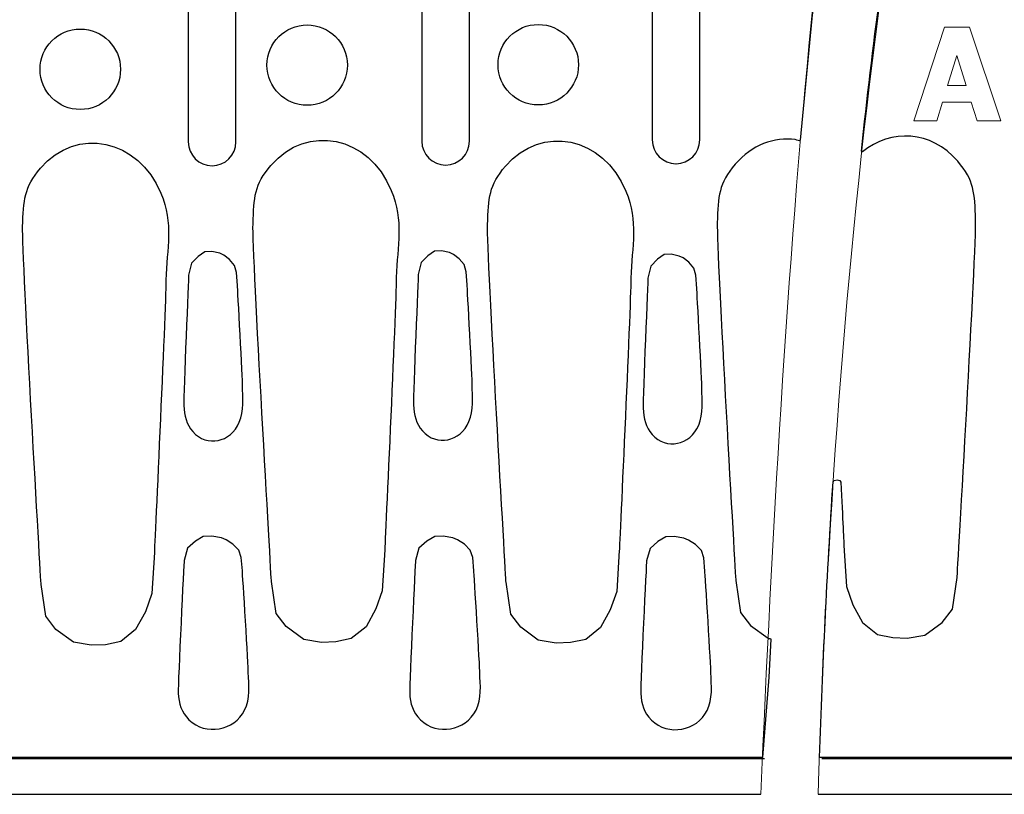
# Model space of a CAD drawing. Units: millimetres. Extents: x -52 to 52, y -30 to 30.
# Drawn here: x -23 to -12, y -29 to -20 of the extents above; entities that cross this region are included whole.
import ezdxf

# ---------------------------------------------------------------- set-up
doc = ezdxf.new("R2010")
doc.units = ezdxf.units.MM
doc.header["$MEASUREMENT"] = 0
doc.layers.add('Ilustrace', color=7, linetype='Continuous')

msp = doc.modelspace()

# ---------------------------------------------------------------- linework, layer by layer
at = {"layer": 'Ilustrace', "color": 250, "lineweight": 30}
for centre in [(-22.6321, -20.6639), (-19.9532, -20.6142), (-17.2246, -20.6096)]:
    msp.add_ellipse(centre, major_axis=(0, 0.475), ratio=1, dxfattribs=at)
at = {"layer": 'Ilustrace', "color": 250, "lineweight": 15}
for points in [[(-12.6769, -12.1245), (-13.9025, -16.564), (-14.3324, -23.1736), (-14.5976, -29.2235)], [(-12.7909, -21.2721), (-12.7909, -21.2721), (-12.4261, -20.1678), (-12.4261, -20.1678)], [(-12.1308, -20.1678), (-12.1308, -20.1678), (-12.4261, -20.1678), (-12.4261, -20.1678)], [(-12.1308, -20.1678), (-12.1308, -20.1678), (-11.764, -21.2717), (-11.764, -21.2717)], [(-12.3917, -20.8556), (-12.3917, -20.8556), (-12.2815, -20.5), (-12.2815, -20.5)], [(-12.1712, -20.8556), (-12.1712, -20.8556), (-12.2815, -20.5), (-12.2815, -20.5)], [(-12.1712, -20.8556), (-12.1712, -20.8556), (-12.3917, -20.8556), (-12.3917, -20.8556)], [(-12.4506, -21.0516), (-12.4506, -21.0516), (-12.5181, -21.272), (-12.5181, -21.272)], [(-12.4506, -21.0516), (-12.4506, -21.0516), (-12.1117, -21.0514), (-12.1117, -21.0514)], [(-12.0438, -21.2719), (-12.0438, -21.2719), (-12.1117, -21.0514), (-12.1117, -21.0514)], [(-12.7909, -21.2721), (-12.7909, -21.2721), (-12.5181, -21.272), (-12.5181, -21.272)], [(-11.764, -21.2717), (-11.764, -21.2717), (-12.0438, -21.2719), (-12.0438, -21.2719)]]:
    msp.add_open_spline(points, degree=3, dxfattribs=at)
msp.add_open_spline([(-11.4849, -12.1476), (-11.4923, -12.1677), (-11.4997, -12.188), (-11.507, -12.2084), (-11.507, -12.2084), (-13.0131, -16.4255), (-13.732, -23.1029), (-13.9194, -29.225)], degree=3, knots=[0, 0, 0, 0, 0.3333333, 0.3333333, 0.3333333, 0.3333333, 1, 1, 1, 1], dxfattribs=at)
at = {"layer": 'Ilustrace', "color": 250, "lineweight": 30}
for points, knots in [([(-14.0466, -19.8958), (-14.3347, -19.9852), (-14.6574, -19.9066), (-14.891, -19.6339), (-14.891, -19.6339), (-15.0866, -19.4055), (-15.092, -19.2602), (-15.1026, -18.9412), (-15.1026, -18.9412), (-15.1132, -18.6222), (-14.8847, -14.7192), (-14.8847, -14.7192), (-14.8847, -14.7192), (-14.8847, -14.7192), (-14.828, -14.3432), (-14.828, -14.3432), (-14.828, -14.3432), (-14.828, -14.3432), (-14.7096, -14.1879), (-14.7096, -14.1879), (-14.7096, -14.1879), (-14.7096, -14.1879), (-14.5037, -14.0373), (-14.5037, -14.0373), (-14.5037, -14.0373), (-14.5037, -14.0373), (-14.2931, -14.0016), (-14.2931, -14.0016), (-14.2931, -14.0016), (-14.2931, -14.0016), (-14.1256, -14.0074), (-14.1256, -14.0074), (-14.1256, -14.0074), (-14.1256, -14.0074), (-13.9429, -14.0452), (-13.9429, -14.0452), (-13.9429, -14.0452), (-13.9429, -14.0452), (-13.7685, -14.1866), (-13.7685, -14.1866), (-13.7685, -14.1866), (-13.7685, -14.1866), (-13.6535, -14.396), (-13.6535, -14.396), (-13.6535, -14.396), (-13.6535, -14.396), (-13.5784, -14.6104), (-13.5784, -14.6104), (-13.5784, -14.6104), (-13.5784, -14.6104), (-13.5475, -15.0949), (-13.5475, -15.0949), (-13.5475, -15.0949), (-13.5473, -15.0997), (-13.5321, -15.4197), (-13.5124, -15.8559), (-13.5124, -15.8559), (-13.5113, -15.8796), (-13.4648, -15.9306), (-13.4626, -15.9069), (-13.4626, -15.9069), (-13.4626, -15.9069), (-13.4154, -15.3956), (-13.4154, -15.3956), (-13.4154, -15.3956), (-13.4154, -15.3956), (-13.0516, -13.7998), (-13.0516, -13.7998), (-13.0516, -13.7998), (-13.0516, -13.7998), (-12.8449, -12.6588), (-12.8449, -12.6588), (-12.8449, -12.6588), (-12.8449, -12.6588), (-49.8574, -12.6719), (-49.8574, -12.6719), (-49.8574, -12.6719), (-49.8574, -12.6719), (-51.5731, -12.676), (-51.5731, -12.676), (-51.5731, -12.676), (-51.5731, -12.676), (-51.6103, -13.8132), (-51.6103, -13.8132), (-51.6103, -13.8132), (-51.6103, -13.8132), (-51.5648, -14.0075), (-51.5648, -14.0075), (-51.5648, -14.0075), (-51.5648, -14.0075), (-51.4697, -14.0572), (-51.4697, -14.0572), (-51.4697, -14.0572), (-51.4697, -14.0572), (-51.3291, -14.1316), (-51.3291, -14.1316), (-51.3291, -14.1316), (-51.3291, -14.1316), (-51.1969, -14.2349), (-51.1969, -14.2349), (-51.1969, -14.2349), (-51.1969, -14.2349), (-51.1018, -14.4375), (-51.1018, -14.4375), (-51.1018, -14.4375), (-51.1018, -14.4375), (-50.8537, -18.8947), (-50.8537, -18.8947), (-50.8537, -18.8947), (-50.8537, -18.8947), (-50.8785, -19.1965), (-50.8785, -19.1965), (-50.8785, -19.1965), (-50.8785, -19.1965), (-50.9984, -19.5066), (-50.9984, -19.5066), (-50.9984, -19.5066), (-50.9984, -19.5066), (-51.1348, -19.6554), (-51.1348, -19.6554), (-51.1348, -19.6554), (-51.1348, -19.6554), (-51.3084, -19.7629), (-51.3084, -19.7629), (-51.3084, -19.7629), (-51.3084, -19.7629), (-51.5069, -19.8456), (-51.5069, -19.8456), (-51.5069, -19.8456), (-51.5069, -19.8456), (-51.5978, -19.9531), (-51.5978, -19.9531), (-51.5978, -19.9531), (-51.5978, -19.9531), (-51.5897, -21.4374), (-51.5897, -21.4374), (-51.5897, -21.4374), (-51.5897, -21.4374), (-51.4904, -21.5862), (-51.4904, -21.5862), (-51.4904, -21.5862), (-51.4904, -21.5862), (-51.3499, -21.64), (-51.3499, -21.64), (-51.3499, -21.64), (-51.3499, -21.64), (-51.1721, -21.7268), (-51.1721, -21.7268), (-51.1721, -21.7268), (-51.1721, -21.7268), (-51.0191, -21.8797), (-51.0191, -21.8797), (-51.0191, -21.8797), (-51.0191, -21.8797), (-50.9075, -22.074), (-50.9075, -22.074), (-50.9075, -22.074), (-50.9075, -22.074), (-50.8373, -22.3428), (-50.8373, -22.3428), (-50.8373, -22.3428), (-50.8373, -22.3428), (-51.1105, -26.7961), (-51.1105, -26.7961), (-51.1105, -26.7961), (-51.1105, -26.7961), (-51.1642, -27.0566), (-51.1642, -27.0566), (-51.1642, -27.0566), (-51.1642, -27.0566), (-51.2345, -27.2054), (-51.2345, -27.2054), (-51.2345, -27.2054), (-51.2345, -27.2054), (-51.3503, -27.2964), (-51.3503, -27.2964), (-51.3503, -27.2964), (-51.3503, -27.2964), (-51.4619, -27.3666), (-51.4619, -27.3666), (-51.4619, -27.3666), (-51.4619, -27.3666), (-51.5983, -27.4328), (-51.5983, -27.4328), (-51.5983, -27.4328), (-51.5983, -27.4328), (-51.6074, -28.7913), (-51.6074, -28.7913), (-51.6074, -28.7913), (-51.6074, -28.7913), (-14.5785, -28.7913), (-14.5785, -28.7913), (-14.5785, -28.7913), (-14.5785, -28.7913), (-14.5019, -27.8427), (-14.5019, -27.8427), (-14.5019, -27.8427), (-14.5019, -27.8427), (-14.4778, -27.3911), (-14.4778, -27.3911), (-14.4778, -27.3911), (-14.4772, -27.3794), (-14.5024, -27.3891), (-14.5119, -27.3822), (-14.5119, -27.3822), (-14.5119, -27.3822), (-14.7178, -27.2316), (-14.7178, -27.2316), (-14.7178, -27.2316), (-14.7178, -27.2316), (-14.8362, -27.0763), (-14.8362, -27.0763), (-14.8362, -27.0763), (-14.8362, -27.0763), (-14.8929, -26.7003), (-14.8929, -26.7003), (-14.8929, -26.7003), (-14.8929, -26.7003), (-15.1214, -22.7973), (-15.1108, -22.4783), (-15.1108, -22.4783), (-15.1002, -22.1593), (-15.0948, -22.014), (-14.8992, -21.7856), (-14.8992, -21.7856), (-14.7015, -21.5549), (-14.4396, -21.463), (-14.1894, -21.4945), (-14.1894, -21.4945), (-14.1707, -21.4969), (-14.1349, -21.5193), (-14.1331, -21.5005), (-14.1331, -21.5005), (-14.1331, -21.5005), (-13.9937, -20.0645), (-13.9937, -20.0645), (-13.9937, -20.0645), (-13.9936, -20.0631), (-13.9939, -20.0618), (-13.9937, -20.0604), (-13.9937, -20.0604), (-13.9937, -20.0604), (-13.9749, -19.9032), (-13.9749, -19.9032), (-13.9749, -19.9032), (-13.972, -19.8793), (-14.0237, -19.8887), (-14.0466, -19.8958)], [0, 0, 0, 0, 0.015873, 0.015873, 0.015873, 0.015873, 0.031746, 0.031746, 0.031746, 0.031746, 0.047619, 0.047619, 0.047619, 0.047619, 0.0634921, 0.0634921, 0.0634921, 0.0634921, 0.0793651, 0.0793651, 0.0793651, 0.0793651, 0.0952381, 0.0952381, 0.0952381, 0.0952381, 0.1111111, 0.1111111, 0.1111111, 0.1111111, 0.1269841, 0.1269841, 0.1269841, 0.1269841, 0.1428571, 0.1428571, 0.1428571, 0.1428571, 0.1587302, 0.1587302, 0.1587302, 0.1587302, 0.1746032, 0.1746032, 0.1746032, 0.1746032, 0.1904762, 0.1904762, 0.1904762, 0.1904762, 0.2063492, 0.2063492, 0.2063492, 0.2063492, 0.2222222, 0.2222222, 0.2222222, 0.2222222, 0.2380952, 0.2380952, 0.2380952, 0.2380952, 0.2539683, 0.2539683, 0.2539683, 0.2539683, 0.2698413, 0.2698413, 0.2698413, 0.2698413, 0.2857143, 0.2857143, 0.2857143, 0.2857143, 0.3015873, 0.3015873, 0.3015873, 0.3015873, 0.3174603, 0.3174603, 0.3174603, 0.3174603, 0.3333333, 0.3333333, 0.3333333, 0.3333333, 0.3492063, 0.3492063, 0.3492063, 0.3492063, 0.3650794, 0.3650794, 0.3650794, 0.3650794, 0.3809524, 0.3809524, 0.3809524, 0.3809524, 0.3968254, 0.3968254, 0.3968254, 0.3968254, 0.4126984, 0.4126984, 0.4126984, 0.4126984, 0.4285714, 0.4285714, 0.4285714, 0.4285714, 0.4444444, 0.4444444, 0.4444444, 0.4444444, 0.4603175, 0.4603175, 0.4603175, 0.4603175, 0.4761905, 0.4761905, 0.4761905, 0.4761905, 0.4920635, 0.4920635, 0.4920635, 0.4920635, 0.5079365, 0.5079365, 0.5079365, 0.5079365, 0.5238095, 0.5238095, 0.5238095, 0.5238095, 0.5396825, 0.5396825, 0.5396825, 0.5396825, 0.5555556, 0.5555556, 0.5555556, 0.5555556, 0.5714286, 0.5714286, 0.5714286, 0.5714286, 0.5873016, 0.5873016, 0.5873016, 0.5873016, 0.6031746, 0.6031746, 0.6031746, 0.6031746, 0.6190476, 0.6190476, 0.6190476, 0.6190476, 0.6349206, 0.6349206, 0.6349206, 0.6349206, 0.6507937, 0.6507937, 0.6507937, 0.6507937, 0.6666667, 0.6666667, 0.6666667, 0.6666667, 0.6825397, 0.6825397, 0.6825397, 0.6825397, 0.6984127, 0.6984127, 0.6984127, 0.6984127, 0.7142857, 0.7142857, 0.7142857, 0.7142857, 0.7301587, 0.7301587, 0.7301587, 0.7301587, 0.7460317, 0.7460317, 0.7460317, 0.7460317, 0.7619048, 0.7619048, 0.7619048, 0.7619048, 0.7777778, 0.7777778, 0.7777778, 0.7777778, 0.7936508, 0.7936508, 0.7936508, 0.7936508, 0.8095238, 0.8095238, 0.8095238, 0.8095238, 0.8253968, 0.8253968, 0.8253968, 0.8253968, 0.8412698, 0.8412698, 0.8412698, 0.8412698, 0.8571429, 0.8571429, 0.8571429, 0.8571429, 0.8730159, 0.8730159, 0.8730159, 0.8730159, 0.8888889, 0.8888889, 0.8888889, 0.8888889, 0.9047619, 0.9047619, 0.9047619, 0.9047619, 0.9206349, 0.9206349, 0.9206349, 0.9206349, 0.9365079, 0.9365079, 0.9365079, 0.9365079, 0.952381, 0.952381, 0.952381, 0.952381, 0.968254, 0.968254, 0.968254, 0.968254, 1, 1, 1, 1]), ([(-12.2604, -14.9686), (-12.2066, -15.9), (-12.0518, -18.6152), (-12.0606, -18.879), (-12.0606, -18.879), (-12.0712, -19.198), (-12.0766, -19.3433), (-12.2722, -19.5717), (-12.2722, -19.5717), (-12.5349, -19.8786), (-12.9107, -19.9397), (-13.2232, -19.792), (-13.2232, -19.792), (-13.2334, -19.7872), (-13.188, -19.7821), (-13.1895, -19.7932), (-13.1895, -19.7932), (-13.2702, -20.3955), (-13.3434, -21.0086), (-13.4091, -21.6294), (-13.4091, -21.6294), (-13.4096, -21.6343), (-13.4014, -21.6416), (-13.3976, -21.6385), (-13.3976, -21.6385), (-13.0617, -21.3662), (-12.5862, -21.3819), (-12.2722, -21.7487), (-12.2722, -21.7487), (-12.0766, -21.9771), (-12.0712, -22.1224), (-12.0606, -22.4414), (-12.0606, -22.4414), (-12.05, -22.7604), (-12.2785, -26.6634), (-12.2785, -26.6634), (-12.2785, -26.6634), (-12.2785, -26.6634), (-12.3352, -27.0394), (-12.3352, -27.0394), (-12.3352, -27.0394), (-12.3352, -27.0394), (-12.4536, -27.1947), (-12.4536, -27.1947), (-12.4536, -27.1947), (-12.4536, -27.1947), (-12.6595, -27.3453), (-12.6595, -27.3453), (-12.6595, -27.3453), (-12.6595, -27.3453), (-12.8701, -27.381), (-12.8701, -27.381), (-12.8701, -27.381), (-12.8701, -27.381), (-13.0376, -27.3752), (-13.0376, -27.3752), (-13.0376, -27.3752), (-13.0376, -27.3752), (-13.2203, -27.3374), (-13.2203, -27.3374), (-13.2203, -27.3374), (-13.2203, -27.3374), (-13.3947, -27.196), (-13.3947, -27.196), (-13.3947, -27.196), (-13.3947, -27.196), (-13.5097, -26.9866), (-13.5097, -26.9866), (-13.5097, -26.9866), (-13.5097, -26.9866), (-13.5848, -26.7722), (-13.5848, -26.7722), (-13.5848, -26.7722), (-13.5848, -26.7722), (-13.6157, -26.2877), (-13.6157, -26.2877), (-13.6157, -26.2877), (-13.6157, -26.2877), (-13.6305, -25.9717), (-13.6502, -25.5378), (-13.6502, -25.5378), (-13.6516, -25.5065), (-13.7422, -25.5047), (-13.7442, -25.536), (-13.7442, -25.536), (-13.8143, -26.6207), (-13.8672, -27.7099), (-13.9047, -28.7902), (-13.9047, -28.7902), (-13.9047, -28.7902), (10.7522, -28.7913), (10.7522, -28.7913), (10.7522, -28.7913), (10.7522, -28.7913), (10.7431, -27.4328), (10.7431, -27.4328), (10.7431, -27.4328), (10.7431, -27.4328), (10.6067, -27.3666), (10.6067, -27.3666), (10.6067, -27.3666), (10.6067, -27.3666), (10.4951, -27.2964), (10.4951, -27.2964), (10.4951, -27.2964), (10.4951, -27.2964), (10.3793, -27.2054), (10.3793, -27.2054), (10.3793, -27.2054), (10.3793, -27.2054), (10.309, -27.0566), (10.309, -27.0566), (10.309, -27.0566), (10.309, -27.0566), (10.2553, -26.7961), (10.2553, -26.7961), (10.2553, -26.7961), (10.2553, -26.7961), (9.9821, -22.3428), (9.9821, -22.3428), (9.9821, -22.3428), (9.9821, -22.3428), (10.0523, -22.074), (10.0523, -22.074), (10.0523, -22.074), (10.0523, -22.074), (10.1639, -21.8797), (10.1639, -21.8797), (10.1639, -21.8797), (10.1639, -21.8797), (10.3169, -21.7268), (10.3169, -21.7268), (10.3169, -21.7268), (10.3169, -21.7268), (10.4947, -21.64), (10.4947, -21.64), (10.4947, -21.64), (10.4947, -21.64), (10.6352, -21.5862), (10.6352, -21.5862), (10.6352, -21.5862), (10.6352, -21.5862), (10.7345, -21.4374), (10.7345, -21.4374), (10.7345, -21.4374), (10.7345, -21.4374), (10.7426, -19.9531), (10.7426, -19.9531), (10.7426, -19.9531), (10.7426, -19.9531), (10.6517, -19.8456), (10.6517, -19.8456), (10.6517, -19.8456), (10.6517, -19.8456), (10.4532, -19.7629), (10.4532, -19.7629), (10.4532, -19.7629), (10.4532, -19.7629), (10.2796, -19.6554), (10.2796, -19.6554), (10.2796, -19.6554), (10.2796, -19.6554), (10.1432, -19.5066), (10.1432, -19.5066), (10.1432, -19.5066), (10.1432, -19.5066), (10.0233, -19.1965), (10.0233, -19.1965), (10.0233, -19.1965), (10.0233, -19.1965), (9.9985, -18.8947), (9.9985, -18.8947), (9.9985, -18.8947), (9.9985, -18.8947), (10.2466, -14.4375), (10.2466, -14.4375), (10.2466, -14.4375), (10.2466, -14.4375), (10.3417, -14.2349), (10.3417, -14.2349), (10.3417, -14.2349), (10.3417, -14.2349), (10.4739, -14.1316), (10.4739, -14.1316), (10.4739, -14.1316), (10.4739, -14.1316), (10.6145, -14.0572), (10.6145, -14.0572), (10.6145, -14.0572), (10.6145, -14.0572), (10.7096, -14.0075), (10.7096, -14.0075), (10.7096, -14.0075), (10.7096, -14.0075), (10.7551, -13.8132), (10.7551, -13.8132), (10.7551, -13.8132), (10.7551, -13.8132), (10.7179, -12.676), (10.7179, -12.676), (10.7179, -12.676), (10.7179, -12.676), (9.0022, -12.6719), (9.0022, -12.6719), (9.0022, -12.6719), (9.0022, -12.6719), (-11.6641, -12.6645), (-11.6641, -12.6645), (-11.6641, -12.6645), (-11.6826, -12.6645), (-11.6584, -12.7025), (-11.6643, -12.72), (-11.6643, -12.72), (-11.9228, -13.4872), (-12.1565, -14.3234), (-12.3665, -15.2139), (-12.3665, -15.2139), (-12.3869, -15.3006), (-12.2655, -14.8797), (-12.2604, -14.9686)], [0, 0, 0, 0, 0.0178571, 0.0178571, 0.0178571, 0.0178571, 0.0357143, 0.0357143, 0.0357143, 0.0357143, 0.0535714, 0.0535714, 0.0535714, 0.0535714, 0.0714286, 0.0714286, 0.0714286, 0.0714286, 0.0892857, 0.0892857, 0.0892857, 0.0892857, 0.1071429, 0.1071429, 0.1071429, 0.1071429, 0.125, 0.125, 0.125, 0.125, 0.1428571, 0.1428571, 0.1428571, 0.1428571, 0.1607143, 0.1607143, 0.1607143, 0.1607143, 0.1785714, 0.1785714, 0.1785714, 0.1785714, 0.1964286, 0.1964286, 0.1964286, 0.1964286, 0.2142857, 0.2142857, 0.2142857, 0.2142857, 0.2321429, 0.2321429, 0.2321429, 0.2321429, 0.25, 0.25, 0.25, 0.25, 0.2678571, 0.2678571, 0.2678571, 0.2678571, 0.2857143, 0.2857143, 0.2857143, 0.2857143, 0.3035714, 0.3035714, 0.3035714, 0.3035714, 0.3214286, 0.3214286, 0.3214286, 0.3214286, 0.3392857, 0.3392857, 0.3392857, 0.3392857, 0.3571429, 0.3571429, 0.3571429, 0.3571429, 0.375, 0.375, 0.375, 0.375, 0.3928571, 0.3928571, 0.3928571, 0.3928571, 0.4107143, 0.4107143, 0.4107143, 0.4107143, 0.4285714, 0.4285714, 0.4285714, 0.4285714, 0.4464286, 0.4464286, 0.4464286, 0.4464286, 0.4642857, 0.4642857, 0.4642857, 0.4642857, 0.4821429, 0.4821429, 0.4821429, 0.4821429, 0.5, 0.5, 0.5, 0.5, 0.5178571, 0.5178571, 0.5178571, 0.5178571, 0.5357143, 0.5357143, 0.5357143, 0.5357143, 0.5535714, 0.5535714, 0.5535714, 0.5535714, 0.5714286, 0.5714286, 0.5714286, 0.5714286, 0.5892857, 0.5892857, 0.5892857, 0.5892857, 0.6071429, 0.6071429, 0.6071429, 0.6071429, 0.625, 0.625, 0.625, 0.625, 0.6428571, 0.6428571, 0.6428571, 0.6428571, 0.6607143, 0.6607143, 0.6607143, 0.6607143, 0.6785714, 0.6785714, 0.6785714, 0.6785714, 0.6964286, 0.6964286, 0.6964286, 0.6964286, 0.7142857, 0.7142857, 0.7142857, 0.7142857, 0.7321429, 0.7321429, 0.7321429, 0.7321429, 0.75, 0.75, 0.75, 0.75, 0.7678571, 0.7678571, 0.7678571, 0.7678571, 0.7857143, 0.7857143, 0.7857143, 0.7857143, 0.8035714, 0.8035714, 0.8035714, 0.8035714, 0.8214286, 0.8214286, 0.8214286, 0.8214286, 0.8392857, 0.8392857, 0.8392857, 0.8392857, 0.8571429, 0.8571429, 0.8571429, 0.8571429, 0.875, 0.875, 0.875, 0.875, 0.8928571, 0.8928571, 0.8928571, 0.8928571, 0.9107143, 0.9107143, 0.9107143, 0.9107143, 0.9285714, 0.9285714, 0.9285714, 0.9285714, 0.9464286, 0.9464286, 0.9464286, 0.9464286, 0.9642857, 0.9642857, 0.9642857, 0.9642857, 1, 1, 1, 1]), ([(-21.0761, -19.5852), (-21.0761, -19.5852), (-21.0759, -19.5852), (-21.0759, -19.5852), (-21.0759, -19.5852), (-20.9213, -19.5852), (-20.7949, -19.7116), (-20.7949, -19.8662), (-20.7949, -19.8662), (-20.7949, -19.8662), (-20.7949, -21.522), (-20.7949, -21.522), (-20.7949, -21.522), (-20.7949, -21.6766), (-20.9213, -21.803), (-21.0759, -21.803), (-21.0759, -21.803), (-21.0759, -21.803), (-21.0761, -21.803), (-21.0761, -21.803), (-21.0761, -21.803), (-21.2307, -21.803), (-21.3571, -21.6766), (-21.3571, -21.522), (-21.3571, -21.522), (-21.3571, -21.522), (-21.3571, -19.8662), (-21.3571, -19.8662), (-21.3571, -19.8662), (-21.3571, -19.7116), (-21.2307, -19.5852), (-21.0761, -19.5852)], [0, 0, 0, 0, 0.1111111, 0.1111111, 0.1111111, 0.1111111, 0.2222222, 0.2222222, 0.2222222, 0.2222222, 0.3333333, 0.3333333, 0.3333333, 0.3333333, 0.4444444, 0.4444444, 0.4444444, 0.4444444, 0.5555556, 0.5555556, 0.5555556, 0.5555556, 0.6666667, 0.6666667, 0.6666667, 0.6666667, 0.7777778, 0.7777778, 0.7777778, 0.7777778, 1, 1, 1, 1]), ([(-18.3186, -19.577), (-18.3186, -19.577), (-18.3184, -19.577), (-18.3184, -19.577), (-18.3184, -19.577), (-18.1638, -19.577), (-18.0374, -19.7034), (-18.0374, -19.858), (-18.0374, -19.858), (-18.0374, -19.858), (-18.0374, -21.5138), (-18.0374, -21.5138), (-18.0374, -21.5138), (-18.0374, -21.6684), (-18.1638, -21.7948), (-18.3184, -21.7948), (-18.3184, -21.7948), (-18.3184, -21.7948), (-18.3186, -21.7948), (-18.3186, -21.7948), (-18.3186, -21.7948), (-18.4732, -21.7948), (-18.5996, -21.6684), (-18.5996, -21.5138), (-18.5996, -21.5138), (-18.5996, -21.5138), (-18.5996, -19.858), (-18.5996, -19.858), (-18.5996, -19.858), (-18.5996, -19.7034), (-18.4732, -19.577), (-18.3186, -19.577)], [0, 0, 0, 0, 0.1111111, 0.1111111, 0.1111111, 0.1111111, 0.2222222, 0.2222222, 0.2222222, 0.2222222, 0.3333333, 0.3333333, 0.3333333, 0.3333333, 0.4444444, 0.4444444, 0.4444444, 0.4444444, 0.5555556, 0.5555556, 0.5555556, 0.5555556, 0.6666667, 0.6666667, 0.6666667, 0.6666667, 0.7777778, 0.7777778, 0.7777778, 0.7777778, 1, 1, 1, 1]), ([(-15.5983, -19.5608), (-15.5983, -19.5608), (-15.5981, -19.5608), (-15.5981, -19.5608), (-15.5981, -19.5608), (-15.4435, -19.5608), (-15.3171, -19.6872), (-15.3171, -19.8418), (-15.3171, -19.8418), (-15.3171, -19.8418), (-15.3171, -21.4976), (-15.3171, -21.4976), (-15.3171, -21.4976), (-15.3171, -21.6522), (-15.4435, -21.7786), (-15.5981, -21.7786), (-15.5981, -21.7786), (-15.5981, -21.7786), (-15.5983, -21.7786), (-15.5983, -21.7786), (-15.5983, -21.7786), (-15.7529, -21.7786), (-15.8793, -21.6522), (-15.8793, -21.4976), (-15.8793, -21.4976), (-15.8793, -21.4976), (-15.8793, -19.8418), (-15.8793, -19.8418), (-15.8793, -19.8418), (-15.8793, -19.6872), (-15.7529, -19.5608), (-15.5983, -19.5608)], [0, 0, 0, 0, 0.1111111, 0.1111111, 0.1111111, 0.1111111, 0.2222222, 0.2222222, 0.2222222, 0.2222222, 0.3333333, 0.3333333, 0.3333333, 0.3333333, 0.4444444, 0.4444444, 0.4444444, 0.4444444, 0.5555556, 0.5555556, 0.5555556, 0.5555556, 0.6666667, 0.6666667, 0.6666667, 0.6666667, 0.7777778, 0.7777778, 0.7777778, 0.7777778, 1, 1, 1, 1]), ([(-21.6222, -23.1553), (-21.6094, -22.7701), (-21.53, -22.4908), (-21.6802, -22.1274), (-21.6802, -22.1274), (-21.9464, -21.4834), (-22.6735, -21.332), (-23.1012, -21.8315), (-23.1012, -21.8315), (-23.2968, -22.0599), (-23.3022, -22.2052), (-23.3128, -22.5242), (-23.3128, -22.5242), (-23.3234, -22.8432), (-23.0949, -26.7462), (-23.0949, -26.7462), (-23.0949, -26.7462), (-23.0949, -26.7462), (-23.0382, -27.1222), (-23.0382, -27.1222), (-23.0382, -27.1222), (-23.0382, -27.1222), (-22.9198, -27.2775), (-22.9198, -27.2775), (-22.9198, -27.2775), (-22.9198, -27.2775), (-22.7139, -27.4281), (-22.7139, -27.4281), (-22.7139, -27.4281), (-22.7139, -27.4281), (-22.5033, -27.4638), (-22.5033, -27.4638), (-22.5033, -27.4638), (-22.5033, -27.4638), (-22.3358, -27.458), (-22.3358, -27.458), (-22.3358, -27.458), (-22.3358, -27.458), (-22.1531, -27.4202), (-22.1531, -27.4202), (-22.1531, -27.4202), (-22.1531, -27.4202), (-21.9787, -27.2788), (-21.9787, -27.2788), (-21.9787, -27.2788), (-21.9787, -27.2788), (-21.8637, -27.0694), (-21.8637, -27.0694), (-21.8637, -27.0694), (-21.8637, -27.0694), (-21.7886, -26.855), (-21.7886, -26.855), (-21.7886, -26.855), (-21.7886, -26.855), (-21.7577, -26.3705), (-21.7577, -26.3705), (-21.7577, -26.3705), (-21.7577, -26.3705), (-21.6114, -23.2313), (-21.6222, -23.1553)], [0, 0, 0, 0, 0.0625, 0.0625, 0.0625, 0.0625, 0.125, 0.125, 0.125, 0.125, 0.1875, 0.1875, 0.1875, 0.1875, 0.25, 0.25, 0.25, 0.25, 0.3125, 0.3125, 0.3125, 0.3125, 0.375, 0.375, 0.375, 0.375, 0.4375, 0.4375, 0.4375, 0.4375, 0.5, 0.5, 0.5, 0.5, 0.5625, 0.5625, 0.5625, 0.5625, 0.625, 0.625, 0.625, 0.625, 0.6875, 0.6875, 0.6875, 0.6875, 0.75, 0.75, 0.75, 0.75, 0.8125, 0.8125, 0.8125, 0.8125, 0.875, 0.875, 0.875, 0.875, 1, 1, 1, 1]), ([(-18.902, -23.1222), (-18.8892, -22.737), (-18.8098, -22.4577), (-18.96, -22.0943), (-18.96, -22.0943), (-19.2262, -21.4503), (-19.9533, -21.2989), (-20.381, -21.7984), (-20.381, -21.7984), (-20.5766, -22.0268), (-20.582, -22.1721), (-20.5926, -22.4911), (-20.5926, -22.4911), (-20.6032, -22.8101), (-20.3747, -26.7131), (-20.3747, -26.7131), (-20.3747, -26.7131), (-20.3747, -26.7131), (-20.318, -27.0891), (-20.318, -27.0891), (-20.318, -27.0891), (-20.318, -27.0891), (-20.1996, -27.2444), (-20.1996, -27.2444), (-20.1996, -27.2444), (-20.1996, -27.2444), (-19.9937, -27.395), (-19.9937, -27.395), (-19.9937, -27.395), (-19.9937, -27.395), (-19.7831, -27.4307), (-19.7831, -27.4307), (-19.7831, -27.4307), (-19.7831, -27.4307), (-19.6156, -27.4249), (-19.6156, -27.4249), (-19.6156, -27.4249), (-19.6156, -27.4249), (-19.4329, -27.3871), (-19.4329, -27.3871), (-19.4329, -27.3871), (-19.4329, -27.3871), (-19.2585, -27.2457), (-19.2585, -27.2457), (-19.2585, -27.2457), (-19.2585, -27.2457), (-19.1435, -27.0363), (-19.1435, -27.0363), (-19.1435, -27.0363), (-19.1435, -27.0363), (-19.0684, -26.8219), (-19.0684, -26.8219), (-19.0684, -26.8219), (-19.0684, -26.8219), (-19.0375, -26.3374), (-19.0375, -26.3374), (-19.0375, -26.3374), (-19.0375, -26.3374), (-18.8912, -23.1982), (-18.902, -23.1222)], [0, 0, 0, 0, 0.0625, 0.0625, 0.0625, 0.0625, 0.125, 0.125, 0.125, 0.125, 0.1875, 0.1875, 0.1875, 0.1875, 0.25, 0.25, 0.25, 0.25, 0.3125, 0.3125, 0.3125, 0.3125, 0.375, 0.375, 0.375, 0.375, 0.4375, 0.4375, 0.4375, 0.4375, 0.5, 0.5, 0.5, 0.5, 0.5625, 0.5625, 0.5625, 0.5625, 0.625, 0.625, 0.625, 0.625, 0.6875, 0.6875, 0.6875, 0.6875, 0.75, 0.75, 0.75, 0.75, 0.8125, 0.8125, 0.8125, 0.8125, 0.875, 0.875, 0.875, 0.875, 1, 1, 1, 1]), ([(-16.1322, -23.1306), (-16.1194, -22.7454), (-16.04, -22.4661), (-16.1902, -22.1027), (-16.1902, -22.1027), (-16.4564, -21.4587), (-17.1835, -21.3073), (-17.6112, -21.8068), (-17.6112, -21.8068), (-17.8068, -22.0352), (-17.8122, -22.1805), (-17.8228, -22.4995), (-17.8228, -22.4995), (-17.8334, -22.8185), (-17.6049, -26.7215), (-17.6049, -26.7215), (-17.6049, -26.7215), (-17.6049, -26.7215), (-17.5482, -27.0975), (-17.5482, -27.0975), (-17.5482, -27.0975), (-17.5482, -27.0975), (-17.4298, -27.2528), (-17.4298, -27.2528), (-17.4298, -27.2528), (-17.4298, -27.2528), (-17.2239, -27.4034), (-17.2239, -27.4034), (-17.2239, -27.4034), (-17.2239, -27.4034), (-17.0133, -27.4391), (-17.0133, -27.4391), (-17.0133, -27.4391), (-17.0133, -27.4391), (-16.8458, -27.4333), (-16.8458, -27.4333), (-16.8458, -27.4333), (-16.8458, -27.4333), (-16.6631, -27.3955), (-16.6631, -27.3955), (-16.6631, -27.3955), (-16.6631, -27.3955), (-16.4887, -27.2541), (-16.4887, -27.2541), (-16.4887, -27.2541), (-16.4887, -27.2541), (-16.3737, -27.0447), (-16.3737, -27.0447), (-16.3737, -27.0447), (-16.3737, -27.0447), (-16.2986, -26.8303), (-16.2986, -26.8303), (-16.2986, -26.8303), (-16.2986, -26.8303), (-16.2677, -26.3458), (-16.2677, -26.3458), (-16.2677, -26.3458), (-16.2677, -26.3458), (-16.1214, -23.2066), (-16.1322, -23.1306)], [0, 0, 0, 0, 0.0625, 0.0625, 0.0625, 0.0625, 0.125, 0.125, 0.125, 0.125, 0.1875, 0.1875, 0.1875, 0.1875, 0.25, 0.25, 0.25, 0.25, 0.3125, 0.3125, 0.3125, 0.3125, 0.375, 0.375, 0.375, 0.375, 0.4375, 0.4375, 0.4375, 0.4375, 0.5, 0.5, 0.5, 0.5, 0.5625, 0.5625, 0.5625, 0.5625, 0.625, 0.625, 0.625, 0.625, 0.6875, 0.6875, 0.6875, 0.6875, 0.75, 0.75, 0.75, 0.75, 0.8125, 0.8125, 0.8125, 0.8125, 0.875, 0.875, 0.875, 0.875, 1, 1, 1, 1]), ([(-20.7174, -24.3961), (-20.7125, -24.5398), (-20.6962, -24.6965), (-20.7543, -24.8321), (-20.7543, -24.8321), (-20.8573, -25.0724), (-21.1386, -25.1289), (-21.304, -24.9425), (-21.304, -24.9425), (-21.3797, -24.8573), (-21.4058, -24.7514), (-21.4099, -24.6324), (-21.4099, -24.6324), (-21.4141, -24.5134), (-21.3528, -23.0964), (-21.3528, -23.0964), (-21.3528, -23.0964), (-21.3528, -23.0964), (-21.3181, -22.9545), (-21.3181, -22.9545), (-21.3181, -22.9545), (-21.3181, -22.9545), (-21.2402, -22.8734), (-21.2402, -22.8734), (-21.2402, -22.8734), (-21.2402, -22.8734), (-21.1623, -22.8187), (-21.1623, -22.8187), (-21.1623, -22.8187), (-21.1623, -22.8187), (-21.0792, -22.8147), (-21.0792, -22.8147), (-21.0792, -22.8147), (-21.0792, -22.8147), (-20.984, -22.8369), (-20.984, -22.8369), (-20.984, -22.8369), (-20.984, -22.8369), (-20.9373, -22.8572), (-20.9373, -22.8572), (-20.9373, -22.8572), (-20.9373, -22.8572), (-20.8698, -22.91), (-20.8698, -22.91), (-20.8698, -22.91), (-20.8698, -22.91), (-20.8109, -22.9788), (-20.8109, -22.9788), (-20.8109, -22.9788), (-20.8109, -22.9788), (-20.7867, -23.0619), (-20.7867, -23.0619), (-20.7867, -23.0619), (-20.7867, -23.0619), (-20.7763, -23.218), (-20.7763, -23.218), (-20.7763, -23.218), (-20.7763, -23.218), (-20.7133, -24.3678), (-20.7174, -24.3961)], [0, 0, 0, 0, 0.0625, 0.0625, 0.0625, 0.0625, 0.125, 0.125, 0.125, 0.125, 0.1875, 0.1875, 0.1875, 0.1875, 0.25, 0.25, 0.25, 0.25, 0.3125, 0.3125, 0.3125, 0.3125, 0.375, 0.375, 0.375, 0.375, 0.4375, 0.4375, 0.4375, 0.4375, 0.5, 0.5, 0.5, 0.5, 0.5625, 0.5625, 0.5625, 0.5625, 0.625, 0.625, 0.625, 0.625, 0.6875, 0.6875, 0.6875, 0.6875, 0.75, 0.75, 0.75, 0.75, 0.8125, 0.8125, 0.8125, 0.8125, 0.875, 0.875, 0.875, 0.875, 1, 1, 1, 1]), ([(-18.0055, -24.3878), (-18.0006, -24.5315), (-17.9843, -24.6882), (-18.0424, -24.8238), (-18.0424, -24.8238), (-18.1454, -25.0641), (-18.4267, -25.1206), (-18.5921, -24.9342), (-18.5921, -24.9342), (-18.6678, -24.849), (-18.6939, -24.7431), (-18.698, -24.6241), (-18.698, -24.6241), (-18.7022, -24.5051), (-18.6409, -23.0881), (-18.6409, -23.0881), (-18.6409, -23.0881), (-18.6409, -23.0881), (-18.6062, -22.9462), (-18.6062, -22.9462), (-18.6062, -22.9462), (-18.6062, -22.9462), (-18.5283, -22.8651), (-18.5283, -22.8651), (-18.5283, -22.8651), (-18.5283, -22.8651), (-18.4504, -22.8104), (-18.4504, -22.8104), (-18.4504, -22.8104), (-18.4504, -22.8104), (-18.3673, -22.8064), (-18.3673, -22.8064), (-18.3673, -22.8064), (-18.3673, -22.8064), (-18.2721, -22.8286), (-18.2721, -22.8286), (-18.2721, -22.8286), (-18.2721, -22.8286), (-18.2254, -22.8489), (-18.2254, -22.8489), (-18.2254, -22.8489), (-18.2254, -22.8489), (-18.1579, -22.9017), (-18.1579, -22.9017), (-18.1579, -22.9017), (-18.1579, -22.9017), (-18.099, -22.9705), (-18.099, -22.9705), (-18.099, -22.9705), (-18.099, -22.9705), (-18.0748, -23.0536), (-18.0748, -23.0536), (-18.0748, -23.0536), (-18.0748, -23.0536), (-18.0644, -23.2097), (-18.0644, -23.2097), (-18.0644, -23.2097), (-18.0644, -23.2097), (-18.0014, -24.3595), (-18.0055, -24.3878)], [0, 0, 0, 0, 0.0625, 0.0625, 0.0625, 0.0625, 0.125, 0.125, 0.125, 0.125, 0.1875, 0.1875, 0.1875, 0.1875, 0.25, 0.25, 0.25, 0.25, 0.3125, 0.3125, 0.3125, 0.3125, 0.375, 0.375, 0.375, 0.375, 0.4375, 0.4375, 0.4375, 0.4375, 0.5, 0.5, 0.5, 0.5, 0.5625, 0.5625, 0.5625, 0.5625, 0.625, 0.625, 0.625, 0.625, 0.6875, 0.6875, 0.6875, 0.6875, 0.75, 0.75, 0.75, 0.75, 0.8125, 0.8125, 0.8125, 0.8125, 0.875, 0.875, 0.875, 0.875, 1, 1, 1, 1]), ([(-15.2935, -24.4293), (-15.2886, -24.573), (-15.2723, -24.7297), (-15.3304, -24.8653), (-15.3304, -24.8653), (-15.4334, -25.1056), (-15.7147, -25.1621), (-15.8801, -24.9757), (-15.8801, -24.9757), (-15.9558, -24.8905), (-15.9819, -24.7846), (-15.986, -24.6656), (-15.986, -24.6656), (-15.9902, -24.5466), (-15.9289, -23.1296), (-15.9289, -23.1296), (-15.9289, -23.1296), (-15.9289, -23.1296), (-15.8942, -22.9877), (-15.8942, -22.9877), (-15.8942, -22.9877), (-15.8942, -22.9877), (-15.8163, -22.9066), (-15.8163, -22.9066), (-15.8163, -22.9066), (-15.8163, -22.9066), (-15.7384, -22.8519), (-15.7384, -22.8519), (-15.7384, -22.8519), (-15.7384, -22.8519), (-15.6553, -22.8479), (-15.6553, -22.8479), (-15.6553, -22.8479), (-15.6553, -22.8479), (-15.5601, -22.8701), (-15.5601, -22.8701), (-15.5601, -22.8701), (-15.5601, -22.8701), (-15.5134, -22.8904), (-15.5134, -22.8904), (-15.5134, -22.8904), (-15.5134, -22.8904), (-15.4459, -22.9432), (-15.4459, -22.9432), (-15.4459, -22.9432), (-15.4459, -22.9432), (-15.387, -23.012), (-15.387, -23.012), (-15.387, -23.012), (-15.387, -23.012), (-15.3628, -23.0951), (-15.3628, -23.0951), (-15.3628, -23.0951), (-15.3628, -23.0951), (-15.3524, -23.2512), (-15.3524, -23.2512), (-15.3524, -23.2512), (-15.3524, -23.2512), (-15.2894, -24.401), (-15.2935, -24.4293)], [0, 0, 0, 0, 0.0625, 0.0625, 0.0625, 0.0625, 0.125, 0.125, 0.125, 0.125, 0.1875, 0.1875, 0.1875, 0.1875, 0.25, 0.25, 0.25, 0.25, 0.3125, 0.3125, 0.3125, 0.3125, 0.375, 0.375, 0.375, 0.375, 0.4375, 0.4375, 0.4375, 0.4375, 0.5, 0.5, 0.5, 0.5, 0.5625, 0.5625, 0.5625, 0.5625, 0.625, 0.625, 0.625, 0.625, 0.6875, 0.6875, 0.6875, 0.6875, 0.75, 0.75, 0.75, 0.75, 0.8125, 0.8125, 0.8125, 0.8125, 0.875, 0.875, 0.875, 0.875, 1, 1, 1, 1]), ([(-20.648, -27.7879), (-20.6421, -27.9345), (-20.6226, -28.0943), (-20.692, -28.2326), (-20.692, -28.2326), (-20.815, -28.4777), (-21.1509, -28.5353), (-21.3485, -28.3452), (-21.3485, -28.3452), (-21.4389, -28.2583), (-21.4701, -28.1503), (-21.475, -28.0289), (-21.475, -28.0289), (-21.4799, -27.9075), (-21.4067, -26.4622), (-21.4067, -26.4622), (-21.4067, -26.4622), (-21.4067, -26.4622), (-21.3653, -26.3175), (-21.3653, -26.3175), (-21.3653, -26.3175), (-21.3653, -26.3175), (-21.2723, -26.2348), (-21.2723, -26.2348), (-21.2723, -26.2348), (-21.2723, -26.2348), (-21.1793, -26.179), (-21.1793, -26.179), (-21.1793, -26.179), (-21.1793, -26.179), (-21.08, -26.1749), (-21.08, -26.1749), (-21.08, -26.1749), (-21.08, -26.1749), (-20.9663, -26.1976), (-20.9663, -26.1976), (-20.9663, -26.1976), (-20.9663, -26.1976), (-20.9105, -26.2183), (-20.9105, -26.2183), (-20.9105, -26.2183), (-20.9105, -26.2183), (-20.8299, -26.2721), (-20.8299, -26.2721), (-20.8299, -26.2721), (-20.8299, -26.2721), (-20.7596, -26.3423), (-20.7596, -26.3423), (-20.7596, -26.3423), (-20.7596, -26.3423), (-20.7307, -26.4271), (-20.7307, -26.4271), (-20.7307, -26.4271), (-20.7307, -26.4271), (-20.7183, -26.5863), (-20.7183, -26.5863), (-20.7183, -26.5863), (-20.7183, -26.5863), (-20.643, -27.759), (-20.648, -27.7879)], [0, 0, 0, 0, 0.0625, 0.0625, 0.0625, 0.0625, 0.125, 0.125, 0.125, 0.125, 0.1875, 0.1875, 0.1875, 0.1875, 0.25, 0.25, 0.25, 0.25, 0.3125, 0.3125, 0.3125, 0.3125, 0.375, 0.375, 0.375, 0.375, 0.4375, 0.4375, 0.4375, 0.4375, 0.5, 0.5, 0.5, 0.5, 0.5625, 0.5625, 0.5625, 0.5625, 0.625, 0.625, 0.625, 0.625, 0.6875, 0.6875, 0.6875, 0.6875, 0.75, 0.75, 0.75, 0.75, 0.8125, 0.8125, 0.8125, 0.8125, 0.875, 0.875, 0.875, 0.875, 1, 1, 1, 1]), ([(-17.9155, -27.7879), (-17.9096, -27.9345), (-17.8901, -28.0943), (-17.9595, -28.2326), (-17.9595, -28.2326), (-18.0825, -28.4777), (-18.4184, -28.5353), (-18.616, -28.3452), (-18.616, -28.3452), (-18.7064, -28.2583), (-18.7376, -28.1503), (-18.7425, -28.0289), (-18.7425, -28.0289), (-18.7474, -27.9075), (-18.6742, -26.4622), (-18.6742, -26.4622), (-18.6742, -26.4622), (-18.6742, -26.4622), (-18.6328, -26.3175), (-18.6328, -26.3175), (-18.6328, -26.3175), (-18.6328, -26.3175), (-18.5398, -26.2348), (-18.5398, -26.2348), (-18.5398, -26.2348), (-18.5398, -26.2348), (-18.4468, -26.179), (-18.4468, -26.179), (-18.4468, -26.179), (-18.4468, -26.179), (-18.3475, -26.1749), (-18.3475, -26.1749), (-18.3475, -26.1749), (-18.3475, -26.1749), (-18.2338, -26.1976), (-18.2338, -26.1976), (-18.2338, -26.1976), (-18.2338, -26.1976), (-18.178, -26.2183), (-18.178, -26.2183), (-18.178, -26.2183), (-18.178, -26.2183), (-18.0974, -26.2721), (-18.0974, -26.2721), (-18.0974, -26.2721), (-18.0974, -26.2721), (-18.0271, -26.3423), (-18.0271, -26.3423), (-18.0271, -26.3423), (-18.0271, -26.3423), (-17.9982, -26.4271), (-17.9982, -26.4271), (-17.9982, -26.4271), (-17.9982, -26.4271), (-17.9858, -26.5863), (-17.9858, -26.5863), (-17.9858, -26.5863), (-17.9858, -26.5863), (-17.9105, -27.759), (-17.9155, -27.7879)], [0, 0, 0, 0, 0.0625, 0.0625, 0.0625, 0.0625, 0.125, 0.125, 0.125, 0.125, 0.1875, 0.1875, 0.1875, 0.1875, 0.25, 0.25, 0.25, 0.25, 0.3125, 0.3125, 0.3125, 0.3125, 0.375, 0.375, 0.375, 0.375, 0.4375, 0.4375, 0.4375, 0.4375, 0.5, 0.5, 0.5, 0.5, 0.5625, 0.5625, 0.5625, 0.5625, 0.625, 0.625, 0.625, 0.625, 0.6875, 0.6875, 0.6875, 0.6875, 0.75, 0.75, 0.75, 0.75, 0.8125, 0.8125, 0.8125, 0.8125, 0.875, 0.875, 0.875, 0.875, 1, 1, 1, 1]), ([(-15.187, -27.792), (-15.1811, -27.9386), (-15.1616, -28.0984), (-15.231, -28.2367), (-15.231, -28.2367), (-15.354, -28.4818), (-15.6899, -28.5394), (-15.8875, -28.3493), (-15.8875, -28.3493), (-15.9779, -28.2624), (-16.0091, -28.1544), (-16.014, -28.033), (-16.014, -28.033), (-16.0189, -27.9116), (-15.9457, -26.4663), (-15.9457, -26.4663), (-15.9457, -26.4663), (-15.9457, -26.4663), (-15.9043, -26.3216), (-15.9043, -26.3216), (-15.9043, -26.3216), (-15.9043, -26.3216), (-15.8113, -26.2389), (-15.8113, -26.2389), (-15.8113, -26.2389), (-15.8113, -26.2389), (-15.7183, -26.1831), (-15.7183, -26.1831), (-15.7183, -26.1831), (-15.7183, -26.1831), (-15.619, -26.179), (-15.619, -26.179), (-15.619, -26.179), (-15.619, -26.179), (-15.5053, -26.2017), (-15.5053, -26.2017), (-15.5053, -26.2017), (-15.5053, -26.2017), (-15.4495, -26.2224), (-15.4495, -26.2224), (-15.4495, -26.2224), (-15.4495, -26.2224), (-15.3689, -26.2762), (-15.3689, -26.2762), (-15.3689, -26.2762), (-15.3689, -26.2762), (-15.2986, -26.3464), (-15.2986, -26.3464), (-15.2986, -26.3464), (-15.2986, -26.3464), (-15.2697, -26.4312), (-15.2697, -26.4312), (-15.2697, -26.4312), (-15.2697, -26.4312), (-15.2573, -26.5904), (-15.2573, -26.5904), (-15.2573, -26.5904), (-15.2573, -26.5904), (-15.182, -27.7631), (-15.187, -27.792)], [0, 0, 0, 0, 0.0625, 0.0625, 0.0625, 0.0625, 0.125, 0.125, 0.125, 0.125, 0.1875, 0.1875, 0.1875, 0.1875, 0.25, 0.25, 0.25, 0.25, 0.3125, 0.3125, 0.3125, 0.3125, 0.375, 0.375, 0.375, 0.375, 0.4375, 0.4375, 0.4375, 0.4375, 0.5, 0.5, 0.5, 0.5, 0.5625, 0.5625, 0.5625, 0.5625, 0.625, 0.625, 0.625, 0.625, 0.6875, 0.6875, 0.6875, 0.6875, 0.75, 0.75, 0.75, 0.75, 0.8125, 0.8125, 0.8125, 0.8125, 0.875, 0.875, 0.875, 0.875, 1, 1, 1, 1]), ([(10.7944, -28.8676), (10.7875, -28.7441), (10.492, -28.8061), (10.4871, -28.8061), (10.4871, -28.8061), (10.4871, -28.8061), (0.1004, -28.8061), (-13.8746, -28.8061)], [0, 0, 0, 0, 0.3333333, 0.3333333, 0.3333333, 0.3333333, 1, 1, 1, 1])]:
    msp.add_open_spline(points, degree=3, knots=knots, dxfattribs=at)
for points in [[(-14.5537, -28.8061), (-40.3501, -28.8061), (-51.5388, -28.8061), (-51.5388, -28.8061)], [(-51.5388, -29.2235), (-51.5388, -29.2235), (-34.6475, -29.2235), (-14.5976, -29.2235)], [(-13.9193, -29.2235), (5.6099, -29.2235), (10.4794, -29.2235), (10.4794, -29.2235)]]:
    msp.add_open_spline(points, degree=3, dxfattribs=at)

doc.saveas('drawing.dxf')
